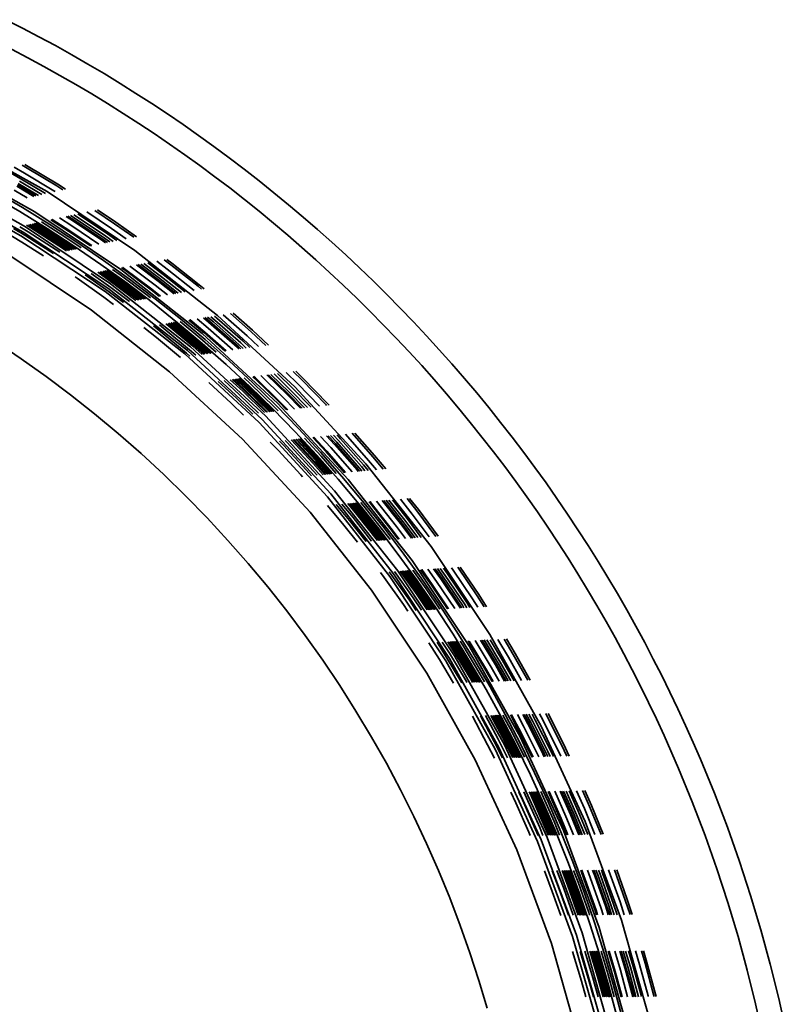
# Model space of a CAD drawing. Units: metres. Extents: x 17.25 to 18.49, y 5.53 to 6.77.
# Drawn here: x 18.15 to 18.48, y 6.29 to 6.7 of the extents above; entities that cross this region are included whole.
import ezdxf

# ---------------------------------------------------------------- set-up
doc = ezdxf.new("R2010")
doc.units = ezdxf.units.M
doc.linetypes.add('AUSGEZOGEN', pattern=[0])
doc.layers.add('Fertigelement', color=7, linetype='AUSGEZOGEN', lineweight=35)

msp = doc.modelspace()

# ---------------------------------------------------------------- linework, layer by layer
at = {"layer": 'Fertigelement', "transparency": 33554687}
for p, q in [((18.14873, 6.70117), (18.15571, 6.69761)), ((18.15571, 6.69761), (18.16265, 6.69397)), ((18.16265, 6.69397), (18.16956, 6.69023)), ((18.15795, 6.68514), (18.15111, 6.68873)), ((18.16956, 6.69023), (18.17644, 6.68639)), ((18.16475, 6.68146), (18.15795, 6.68514)), ((18.17644, 6.68639), (18.18328, 6.68246)), ((18.17151, 6.67769), (18.16475, 6.68146)), ((18.18328, 6.68246), (18.19007, 6.67844)), ((18.17824, 6.67382), (18.17151, 6.67769)), ((18.19007, 6.67844), (18.19683, 6.67432)), ((18.18493, 6.66987), (18.17824, 6.67382)), ((18.19683, 6.67432), (18.20355, 6.67012)), ((18.19158, 6.66582), (18.18493, 6.66987)), ((18.20355, 6.67012), (18.21021, 6.66582)), ((18.19818, 6.66168), (18.19158, 6.66582)), ((18.21021, 6.66582), (18.21684, 6.66143)), ((18.20474, 6.65745), (18.19818, 6.66168)), ((18.21684, 6.66143), (18.22341, 6.65695)), ((18.21126, 6.65313), (18.20474, 6.65745)), ((18.22341, 6.65695), (18.22993, 6.65238)), ((18.16607, 6.62868), (18.12738, 6.65037)), ((18.21773, 6.64872), (18.21126, 6.65313)), ((18.22993, 6.65238), (18.2364, 6.64772)), ((18.22414, 6.64422), (18.21773, 6.64872)), ((18.2364, 6.64772), (18.24282, 6.64297)), ((18.12293, 6.64143), (18.16094, 6.62012)), ((18.23051, 6.63964), (18.22414, 6.64422)), ((18.24282, 6.64297), (18.24918, 6.63814)), ((18.15506, 6.63408), (18.14823, 6.63795)), ((18.15649, 6.63652), (18.15222, 6.63894)), ((18.15768, 6.63857), (18.15556, 6.63977)), ((18.15811, 6.6393), (18.15675, 6.64007)), ((18.17013, 6.6311), (18.15768, 6.63857)), ((18.17057, 6.63182), (18.15811, 6.6393)), ((18.23682, 6.63497), (18.23051, 6.63964)), ((18.24918, 6.63814), (18.25549, 6.63322)), ((18.11947, 6.63485), (18.15696, 6.61383)), ((18.1638, 6.62744), (18.15446, 6.63305)), ((18.16547, 6.62783), (18.15506, 6.63408)), ((18.16888, 6.62908), (18.15649, 6.63652)), ((18.24308, 6.63022), (18.23682, 6.63497)), ((18.25549, 6.63322), (18.26173, 6.62822)), ((18.11764, 6.63087), (18.15497, 6.61011)), ((18.11846, 6.63248), (18.15592, 6.61165)), ((18.15764, 6.626), (18.15224, 6.62924)), ((18.16052, 6.62667), (18.15328, 6.63102)), ((18.16129, 6.62685), (18.15356, 6.6315)), ((18.1624, 6.62711), (18.15395, 6.63218)), ((18.16942, 6.62874), (18.16888, 6.62908)), ((18.1727, 6.62946), (18.17013, 6.6311)), ((18.17387, 6.62972), (18.17057, 6.63182)), ((18.24928, 6.62538), (18.24308, 6.63022)), ((18.14287, 6.6271), (18.15457, 6.62028)), ((18.14394, 6.62878), (18.15568, 6.62193)), ((18.20311, 6.60393), (18.16607, 6.62868)), ((18.25543, 6.62045), (18.24928, 6.62538)), ((18.26173, 6.62822), (18.26791, 6.62313)), ((18.15568, 6.62193), (18.16725, 6.6148)), ((18.19453, 6.61515), (18.18614, 6.62078)), ((18.19501, 6.61584), (18.1873, 6.62102)), ((18.26791, 6.62313), (18.27403, 6.61796)), ((18.15457, 6.62028), (18.16613, 6.61315)), ((18.16094, 6.62012), (18.19718, 6.5959)), ((18.17506, 6.61205), (18.16761, 6.61678)), ((18.17522, 6.61229), (18.16802, 6.61687)), ((18.17528, 6.61238), (18.16815, 6.6169)), ((18.1765, 6.61425), (18.17125, 6.61759)), ((18.17763, 6.61597), (18.1741, 6.61821)), ((18.17793, 6.61643), (18.17487, 6.61838)), ((18.17836, 6.6171), (18.17596, 6.61862)), ((18.17891, 6.61794), (18.17735, 6.61893)), ((18.18987, 6.60841), (18.17793, 6.61643)), ((18.19032, 6.60906), (18.17836, 6.6171)), ((18.19089, 6.60989), (18.17891, 6.61794)), ((18.17957, 6.61894), (18.17901, 6.61929)), ((18.19157, 6.61087), (18.17957, 6.61894)), ((18.19318, 6.6132), (18.18289, 6.62011)), ((18.26151, 6.61545), (18.25543, 6.62045)), ((18.27403, 6.61796), (18.28009, 6.61271)), ((18.15549, 6.60741), (18.14754, 6.61219)), ((18.15711, 6.61004), (18.15185, 6.6132)), ((18.15812, 6.61167), (18.15453, 6.61382)), ((18.15696, 6.61383), (18.19286, 6.58985)), ((18.15919, 6.61341), (18.15739, 6.61449)), ((18.15952, 6.61393), (18.15825, 6.61469)), ((18.15973, 6.61427), (18.15881, 6.61482)), ((18.17103, 6.60588), (18.15919, 6.61341)), ((18.17137, 6.6064), (18.15952, 6.61393)), ((18.16004, 6.61478), (18.15965, 6.61502)), ((18.17159, 6.60673), (18.15973, 6.61427)), ((18.17192, 6.60724), (18.16004, 6.61478)), ((18.17204, 6.60742), (18.16016, 6.61497)), ((18.16016, 6.61497), (18.16016, 6.61497)), ((18.17232, 6.60785), (18.16067, 6.61525)), ((18.17237, 6.60793), (18.1608, 6.61528)), ((18.17257, 6.60823), (18.1613, 6.61539)), ((18.17257, 6.60824), (18.16132, 6.6154)), ((18.17265, 6.60836), (18.16151, 6.61544)), ((18.1727, 6.60844), (18.16165, 6.61547)), ((18.17352, 6.60969), (18.16371, 6.61592)), ((18.16613, 6.61315), (18.17754, 6.60573)), ((18.16725, 6.6148), (18.17865, 6.60738)), ((18.18474, 6.6059), (18.17522, 6.61229)), ((18.18487, 6.60593), (18.17528, 6.61238)), ((18.18794, 6.60656), (18.1765, 6.61425)), ((18.18955, 6.60795), (18.17763, 6.61597)), ((18.19938, 6.60879), (18.19318, 6.6132)), ((18.2026, 6.60942), (18.19453, 6.61515)), ((18.20374, 6.60964), (18.19501, 6.61584)), ((18.26753, 6.61036), (18.26151, 6.61545)), ((18.28009, 6.61271), (18.28608, 6.60738)), ((18.15497, 6.61011), (18.19055, 6.58655)), ((18.15592, 6.61165), (18.19162, 6.58801)), ((18.16881, 6.6026), (18.15711, 6.61004)), ((18.16991, 6.60417), (18.15812, 6.61167)), ((18.1781, 6.60453), (18.17257, 6.60824)), ((18.17808, 6.60452), (18.17257, 6.60823)), ((18.17829, 6.60456), (18.17265, 6.60836)), ((18.17843, 6.60459), (18.1727, 6.60844)), ((18.18047, 6.60502), (18.17352, 6.60969)), ((18.18434, 6.60582), (18.17506, 6.61205)), ((18.19149, 6.60726), (18.18987, 6.60841)), ((18.19256, 6.60747), (18.19032, 6.60906)), ((18.19392, 6.60773), (18.19089, 6.60989)), ((18.19554, 6.60805), (18.19157, 6.61087)), ((18.27349, 6.6052), (18.26753, 6.61036)), ((18.16454, 6.60166), (18.15549, 6.60741)), ((18.17144, 6.60315), (18.16991, 6.60417)), ((18.17424, 6.60373), (18.17103, 6.60588)), ((18.17508, 6.6039), (18.17137, 6.6064)), ((18.17563, 6.60401), (18.17159, 6.60673)), ((18.17645, 6.60418), (18.17192, 6.60724)), ((18.17676, 6.60425), (18.17204, 6.60742)), ((18.17746, 6.60439), (18.17232, 6.60785)), ((18.17759, 6.60442), (18.17237, 6.60793)), ((18.17754, 6.60573), (18.18876, 6.59803)), ((18.17865, 6.60738), (18.18986, 6.5997)), ((18.19073, 6.60711), (18.18955, 6.60795)), ((18.23793, 6.5765), (18.20311, 6.60393)), ((18.27938, 6.59995), (18.27349, 6.6052)), ((18.28608, 6.60738), (18.292, 6.60197)), ((18.1848, 6.57871), (18.14989, 6.60204)), ((18.21819, 6.59788), (18.21547, 6.59992)), ((18.2187, 6.59855), (18.2166, 6.60012)), ((18.28521, 6.59463), (18.27938, 6.59995)), ((18.292, 6.60197), (18.29786, 6.59649)), ((18.18876, 6.59803), (18.19977, 6.59008)), ((18.18986, 6.5997), (18.20087, 6.59173)), ((18.19688, 6.59355), (18.1936, 6.59587)), ((18.19718, 6.5959), (18.23142, 6.56894)), ((18.19854, 6.59583), (18.19743, 6.59662)), ((18.19871, 6.59606), (18.19782, 6.59669)), ((18.19877, 6.59614), (18.19796, 6.59672)), ((18.20999, 6.58724), (18.19854, 6.59583)), ((18.21017, 6.58747), (18.19871, 6.59606)), ((18.21023, 6.58755), (18.19877, 6.59614)), ((18.2116, 6.58932), (18.20097, 6.59729)), ((18.21285, 6.59095), (18.20373, 6.59779)), ((18.21319, 6.59139), (18.20448, 6.59792)), ((18.21367, 6.59202), (18.20554, 6.59811)), ((18.21429, 6.59281), (18.20689, 6.59836)), ((18.21501, 6.59376), (18.20849, 6.59865)), ((18.21674, 6.596), (18.21229, 6.59934)), ((18.22806, 6.58705), (18.21674, 6.596)), ((18.22971, 6.58877), (18.21819, 6.59788)), ((18.23024, 6.58943), (18.2187, 6.59855)), ((18.29786, 6.59649), (18.30364, 6.59092)), ((18.1787, 6.59224), (18.17787, 6.5928)), ((18.19004, 6.58418), (18.1787, 6.59224)), ((18.19186, 6.58667), (18.18206, 6.59363)), ((18.19299, 6.58822), (18.18466, 6.59414)), ((18.1942, 6.58987), (18.18743, 6.59468)), ((18.19456, 6.59037), (18.18827, 6.59484)), ((18.1948, 6.59069), (18.18881, 6.59494)), ((18.19515, 6.59118), (18.18963, 6.5951)), ((18.19528, 6.59136), (18.18993, 6.59516)), ((18.19558, 6.59177), (18.19063, 6.5953)), ((18.19564, 6.59185), (18.19075, 6.59532)), ((18.19585, 6.59214), (18.19124, 6.59541)), ((18.19586, 6.59215), (18.19126, 6.59542)), ((18.19594, 6.59226), (18.19144, 6.59545)), ((18.196, 6.59234), (18.19158, 6.59548)), ((18.20672, 6.58343), (18.19558, 6.59177)), ((18.20684, 6.58345), (18.19564, 6.59185)), ((18.20721, 6.58362), (18.19585, 6.59214)), ((18.20722, 6.58364), (18.19586, 6.59215)), ((18.2073, 6.58374), (18.19594, 6.59226)), ((18.20736, 6.58382), (18.196, 6.59234)), ((18.20827, 6.585), (18.19688, 6.59355)), ((18.20087, 6.59173), (18.2117, 6.58351)), ((18.22139, 6.58592), (18.21367, 6.59202)), ((18.22272, 6.58614), (18.21429, 6.59281)), ((18.22431, 6.58641), (18.21501, 6.59376)), ((18.29097, 6.58923), (18.28521, 6.59463)), ((18.19162, 6.58801), (18.22531, 6.56165)), ((18.19286, 6.58985), (18.22661, 6.56326)), ((18.20082, 6.58235), (18.19299, 6.58822)), ((18.20356, 6.58285), (18.1942, 6.58987)), ((18.20439, 6.583), (18.19456, 6.59037)), ((18.20493, 6.5831), (18.1948, 6.59069)), ((18.20573, 6.58325), (18.19515, 6.59118)), ((18.20603, 6.5833), (18.19528, 6.59136)), ((18.19977, 6.59008), (18.21055, 6.58188)), ((18.21377, 6.58463), (18.21017, 6.58747)), ((18.2139, 6.58465), (18.21023, 6.58755)), ((18.21687, 6.58515), (18.2116, 6.58932)), ((18.2196, 6.58561), (18.21285, 6.59095)), ((18.22034, 6.58574), (18.21319, 6.59139)), ((18.23118, 6.58754), (18.22971, 6.58877)), ((18.23229, 6.58772), (18.23024, 6.58943)), ((18.29666, 6.58376), (18.29097, 6.58923)), ((18.30364, 6.59092), (18.30935, 6.58529)), ((18.19411, 6.58114), (18.19004, 6.58418)), ((18.19055, 6.58655), (18.22414, 6.56028)), ((18.19825, 6.58189), (18.19186, 6.58667)), ((18.20732, 6.58353), (18.20721, 6.58362)), ((18.20734, 6.58354), (18.20722, 6.58364)), ((18.20753, 6.58357), (18.2073, 6.58374)), ((18.20766, 6.58359), (18.20736, 6.58382)), ((18.20964, 6.58393), (18.20827, 6.585)), ((18.21338, 6.58456), (18.20999, 6.58724)), ((18.2117, 6.58351), (18.22231, 6.57502)), ((18.30228, 6.57821), (18.29666, 6.58376)), ((18.30935, 6.58529), (18.31499, 6.57957)), ((18.21055, 6.58188), (18.22112, 6.57343)), ((18.31499, 6.57957), (18.32055, 6.57379)), ((18.2177, 6.55278), (18.1848, 6.57871)), ((18.22231, 6.57502), (18.2327, 6.56629)), ((18.23398, 6.57115), (18.22929, 6.57506)), ((18.23532, 6.57271), (18.23199, 6.57549)), ((18.23568, 6.57313), (18.23271, 6.5756)), ((18.23619, 6.57374), (18.23375, 6.57577)), ((18.23684, 6.5745), (18.23507, 6.57597)), ((18.23762, 6.57541), (18.23664, 6.57622)), ((18.24858, 6.56578), (18.23762, 6.57541)), ((18.27048, 6.54642), (18.23793, 6.5765)), ((18.25047, 6.56788), (18.24034, 6.57679)), ((18.25206, 6.56964), (18.24342, 6.57724)), ((18.25262, 6.57027), (18.24451, 6.5774)), ((18.30783, 6.57259), (18.30228, 6.57821)), ((18.21216, 6.56716), (18.2068, 6.57139)), ((18.2141, 6.56955), (18.21089, 6.57209)), ((18.21531, 6.57104), (18.21344, 6.57252)), ((18.22615, 6.562), (18.21531, 6.57104)), ((18.2166, 6.57263), (18.21615, 6.57298)), ((18.22748, 6.56356), (18.2166, 6.57263)), ((18.22788, 6.56402), (18.21699, 6.5731)), ((18.21699, 6.5731), (18.21699, 6.5731)), ((18.22814, 6.56433), (18.2175, 6.5732)), ((18.22853, 6.56478), (18.21828, 6.57332)), ((18.22867, 6.56495), (18.21857, 6.57337)), ((18.22901, 6.56534), (18.21925, 6.57348)), ((18.22907, 6.56541), (18.21937, 6.5735)), ((18.2293, 6.56569), (18.21984, 6.57357)), ((18.22931, 6.5657), (18.21986, 6.57357)), ((18.2294, 6.5658), (18.22004, 6.5736)), ((18.22947, 6.56588), (18.22018, 6.57362)), ((18.22112, 6.57343), (18.23147, 6.56473)), ((18.23044, 6.56701), (18.22213, 6.57393)), ((18.23227, 6.56915), (18.22584, 6.57452)), ((18.23246, 6.56938), (18.22622, 6.57458)), ((18.23252, 6.56945), (18.22635, 6.5746)), ((18.24442, 6.56198), (18.23398, 6.57115)), ((18.2462, 6.56315), (18.23532, 6.57271)), ((18.24658, 6.56356), (18.23568, 6.57313)), ((18.24711, 6.56415), (18.23619, 6.57374)), ((18.24778, 6.5649), (18.23684, 6.5745)), ((18.3133, 6.5669), (18.30783, 6.57259)), ((18.32055, 6.57379), (18.32604, 6.56794)), ((18.22227, 6.55872), (18.21216, 6.56716)), ((18.2249, 6.56055), (18.2141, 6.56955)), ((18.23734, 6.56095), (18.23044, 6.56701)), ((18.23142, 6.56894), (18.26343, 6.53936)), ((18.241, 6.56148), (18.23227, 6.56915)), ((18.24138, 6.56154), (18.23246, 6.56938)), ((18.24151, 6.56156), (18.23252, 6.56945)), ((18.25525, 6.56346), (18.25047, 6.56788)), ((18.2583, 6.56388), (18.25206, 6.56964)), ((18.25938, 6.56402), (18.25262, 6.57027)), ((18.3187, 6.56115), (18.3133, 6.5669)), ((18.32604, 6.56794), (18.33145, 6.56201)), ((18.15519, 6.55822), (18.14455, 6.56538)), ((18.22661, 6.56326), (18.25817, 6.5341)), ((18.23144, 6.56008), (18.22748, 6.56356)), ((18.23224, 6.5602), (18.22788, 6.56402)), ((18.23275, 6.56027), (18.22814, 6.56433)), ((18.23353, 6.56039), (18.22853, 6.56478)), ((18.23382, 6.56043), (18.22867, 6.56495)), ((18.23449, 6.56053), (18.22901, 6.56534)), ((18.23461, 6.56055), (18.22907, 6.56541)), ((18.23508, 6.56061), (18.2293, 6.56569)), ((18.2351, 6.56062), (18.22931, 6.5657)), ((18.23527, 6.56064), (18.2294, 6.5658)), ((18.23541, 6.56066), (18.22947, 6.56588)), ((18.23147, 6.56473), (18.24159, 6.55578)), ((18.2327, 6.56629), (18.24286, 6.55731)), ((18.24707, 6.56235), (18.2462, 6.56315)), ((18.24778, 6.56245), (18.24658, 6.56356)), ((18.24879, 6.56259), (18.24711, 6.56415)), ((18.25008, 6.56276), (18.24778, 6.5649)), ((18.25162, 6.56297), (18.24858, 6.56578)), ((18.22414, 6.56028), (18.25548, 6.53141)), ((18.22629, 6.55933), (18.2249, 6.56055)), ((18.22531, 6.56165), (18.25676, 6.53269)), ((18.22878, 6.55969), (18.22615, 6.562)), ((18.32402, 6.55532), (18.3187, 6.56115)), ((18.33145, 6.56201), (18.33678, 6.55602)), ((18.16567, 6.55078), (18.15519, 6.55822)), ((18.24159, 6.55578), (18.2515, 6.54657)), ((18.24286, 6.55731), (18.25282, 6.54807)), ((18.32926, 6.54942), (18.32402, 6.55532)), ((18.33678, 6.55602), (18.34203, 6.54997)), ((18.17598, 6.54306), (18.16567, 6.55078)), ((18.24843, 6.52436), (18.2177, 6.55278)), ((18.25168, 6.54786), (18.24917, 6.55018)), ((18.25362, 6.5499), (18.25279, 6.55067)), ((18.25383, 6.55011), (18.25317, 6.55072)), ((18.25389, 6.55018), (18.2533, 6.55074)), ((18.26413, 6.54007), (18.25383, 6.55011)), ((18.2642, 6.54014), (18.25389, 6.55018)), ((18.26579, 6.54172), (18.25615, 6.55111)), ((18.26724, 6.54317), (18.25876, 6.55144)), ((18.26763, 6.54357), (18.25947, 6.55152)), ((18.26819, 6.54413), (18.26047, 6.55165)), ((18.2689, 6.54484), (18.26175, 6.55181)), ((18.26975, 6.54568), (18.26326, 6.552)), ((18.27175, 6.54768), (18.26686, 6.55245)), ((18.27342, 6.54936), (18.26987, 6.55283)), ((18.27402, 6.54995), (18.27094, 6.55296)), ((18.28432, 6.53939), (18.27402, 6.54995)), ((18.34203, 6.54997), (18.3472, 6.54385)), ((18.2437, 6.53945), (18.23429, 6.54816)), ((18.24582, 6.54169), (18.23825, 6.5487)), ((18.24714, 6.54308), (18.24071, 6.54903)), ((18.24855, 6.54456), (18.24333, 6.54939)), ((18.24898, 6.54501), (18.24413, 6.54949)), ((18.24925, 6.5453), (18.24464, 6.54956)), ((18.24966, 6.54573), (18.24541, 6.54967)), ((18.24982, 6.54589), (18.24569, 6.54971)), ((18.25017, 6.54627), (18.24636, 6.5498)), ((18.25023, 6.54633), (18.24647, 6.54981)), ((18.25048, 6.54659), (18.24693, 6.54987)), ((18.25049, 6.5466), (18.24695, 6.54988)), ((18.25059, 6.5467), (18.24713, 6.5499)), ((18.25066, 6.54678), (18.24726, 6.54992)), ((18.26002, 6.53595), (18.24982, 6.54589)), ((18.26038, 6.53632), (18.25017, 6.54627)), ((18.26045, 6.53638), (18.25023, 6.54633)), ((18.2607, 6.53663), (18.25048, 6.54659)), ((18.26071, 6.53665), (18.25049, 6.5466)), ((18.26081, 6.53674), (18.25059, 6.5467)), ((18.26088, 6.53681), (18.25066, 6.54678)), ((18.2515, 6.54657), (18.26119, 6.53712)), ((18.26193, 6.53787), (18.25168, 6.54786)), ((18.25282, 6.54807), (18.2626, 6.53853)), ((18.26393, 6.53986), (18.25362, 6.5499)), ((18.30053, 6.51391), (18.27048, 6.54642)), ((18.28094, 6.53825), (18.27175, 6.54768)), ((18.28371, 6.53881), (18.27342, 6.54936)), ((18.33443, 6.54347), (18.32926, 6.54942)), ((18.18609, 6.53506), (18.17598, 6.54306)), ((18.25276, 6.53493), (18.24582, 6.54169)), ((18.25519, 6.53524), (18.24714, 6.54308)), ((18.25778, 6.53556), (18.24855, 6.54456)), ((18.25857, 6.53566), (18.24898, 6.54501)), ((18.25907, 6.53572), (18.24925, 6.5453)), ((18.25984, 6.53582), (18.24966, 6.54573)), ((18.27036, 6.53703), (18.26579, 6.54172)), ((18.27294, 6.53733), (18.26724, 6.54317)), ((18.27363, 6.53741), (18.26763, 6.54357)), ((18.27463, 6.53752), (18.26819, 6.54413)), ((18.27589, 6.53767), (18.2689, 6.54484)), ((18.27739, 6.53784), (18.26975, 6.54568)), ((18.33952, 6.53744), (18.33443, 6.54347)), ((18.3472, 6.54385), (18.35228, 6.53766)), ((18.24884, 6.53444), (18.2437, 6.53945)), ((18.26352, 6.53624), (18.26193, 6.53787)), ((18.2626, 6.53853), (18.27213, 6.52876)), ((18.26343, 6.53936), (18.293, 6.50735)), ((18.26706, 6.53665), (18.26393, 6.53986)), ((18.26742, 6.53669), (18.26413, 6.54007)), ((18.26755, 6.53671), (18.2642, 6.54014)), ((18.28391, 6.53859), (18.28371, 6.53881)), ((18.28495, 6.5387), (18.28432, 6.53939)), ((18.35228, 6.53766), (18.35729, 6.53142)), ((18.19602, 6.52679), (18.18609, 6.53506)), ((18.25817, 6.5341), (18.28729, 6.5026)), ((18.26011, 6.53585), (18.26002, 6.53595)), ((18.26076, 6.53593), (18.26038, 6.53632)), ((18.26088, 6.53594), (18.26045, 6.53638)), ((18.26133, 6.53599), (18.2607, 6.53663)), ((18.26135, 6.53599), (18.26071, 6.53665)), ((18.26152, 6.53601), (18.26081, 6.53674)), ((18.26165, 6.53603), (18.26088, 6.53681)), ((18.26119, 6.53712), (18.27064, 6.52743)), ((18.34452, 6.53136), (18.33952, 6.53744)), ((18.25548, 6.53141), (18.28435, 6.50007)), ((18.25676, 6.53269), (18.28572, 6.50125)), ((18.34944, 6.52522), (18.34452, 6.53136)), ((18.35729, 6.53142), (18.36221, 6.52512)), ((18.20573, 6.51825), (18.19602, 6.52679)), ((18.27064, 6.52743), (18.27984, 6.51752)), ((18.27213, 6.52876), (18.28138, 6.5188)), ((18.28374, 6.519), (18.27811, 6.52508)), ((18.28395, 6.5192), (18.27847, 6.52512)), ((18.28402, 6.51926), (18.27859, 6.52513)), ((18.28569, 6.52076), (18.28137, 6.52543)), ((18.28721, 6.52214), (18.28392, 6.5257)), ((18.28763, 6.52251), (18.28461, 6.52577)), ((18.28821, 6.52304), (18.28559, 6.52587)), ((18.28896, 6.52371), (18.28684, 6.52601)), ((18.28985, 6.52451), (18.28832, 6.52616)), ((18.30162, 6.51539), (18.29195, 6.52641)), ((18.29195, 6.52641), (18.29195, 6.52641)), ((18.30342, 6.51694), (18.29475, 6.52682)), ((18.30406, 6.51748), (18.29578, 6.52692)), ((18.35428, 6.51902), (18.34944, 6.52522)), ((18.36221, 6.52512), (18.36704, 6.51876)), ((18.27694, 6.49351), (18.24843, 6.52436)), ((18.26352, 6.51963), (18.26013, 6.52311)), ((18.26575, 6.52176), (18.264, 6.52355)), ((18.27532, 6.51142), (18.26575, 6.52176)), ((18.26714, 6.52308), (18.26641, 6.52383)), ((18.27674, 6.5127), (18.26714, 6.52308)), ((18.27826, 6.51407), (18.26897, 6.52412)), ((18.27872, 6.51448), (18.26973, 6.5242)), ((18.27902, 6.51475), (18.27023, 6.52425)), ((18.27946, 6.51515), (18.27097, 6.52433)), ((18.27963, 6.5153), (18.27125, 6.52436)), ((18.28001, 6.51564), (18.27189, 6.52443)), ((18.28008, 6.5157), (18.272, 6.52444)), ((18.28035, 6.51595), (18.27245, 6.52448)), ((18.28036, 6.51596), (18.27246, 6.52449)), ((18.28046, 6.51605), (18.27263, 6.5245)), ((18.28053, 6.51612), (18.27276, 6.52452)), ((18.28164, 6.51711), (18.27461, 6.52471)), ((18.29678, 6.51125), (18.28721, 6.52214)), ((18.2972, 6.51161), (18.28763, 6.52251)), ((18.2978, 6.51212), (18.28821, 6.52304)), ((18.29857, 6.51278), (18.28896, 6.52371)), ((18.29947, 6.51355), (18.28985, 6.52451)), ((18.21523, 6.50947), (18.20573, 6.51825)), ((18.27303, 6.50935), (18.26352, 6.51963)), ((18.27984, 6.51752), (18.28879, 6.5074)), ((18.28138, 6.5188), (18.29035, 6.50864)), ((18.28801, 6.50987), (18.28164, 6.51711)), ((18.29147, 6.5102), (18.28374, 6.519)), ((18.29182, 6.51023), (18.28395, 6.5192)), ((18.29194, 6.51025), (18.28402, 6.51926)), ((18.29469, 6.51051), (18.28569, 6.52076)), ((18.30781, 6.51167), (18.30342, 6.51694)), ((18.30883, 6.51176), (18.30406, 6.51748)), ((18.35904, 6.51276), (18.35428, 6.51902)), ((18.36704, 6.51876), (18.37178, 6.51234)), ((18.27992, 6.50909), (18.27674, 6.5127)), ((18.28243, 6.50933), (18.27826, 6.51407)), ((18.28318, 6.5094), (18.27872, 6.51448)), ((18.28367, 6.50945), (18.27902, 6.51475)), ((18.28441, 6.50952), (18.27946, 6.51515)), ((18.28468, 6.50955), (18.27963, 6.5153)), ((18.28531, 6.50961), (18.28001, 6.51564)), ((18.28542, 6.50962), (18.28008, 6.5157)), ((18.28587, 6.50966), (18.28035, 6.51595)), ((18.28589, 6.50966), (18.28036, 6.51596)), ((18.28605, 6.50968), (18.28046, 6.51605)), ((18.28618, 6.50969), (18.28053, 6.51612)), ((18.30005, 6.51099), (18.29857, 6.51278)), ((18.3015, 6.51112), (18.29947, 6.51355)), ((18.32798, 6.47907), (18.30053, 6.51391)), ((18.30493, 6.51142), (18.30162, 6.51539)), ((18.36371, 6.50644), (18.35904, 6.51276)), ((18.2245, 6.50043), (18.21523, 6.50947)), ((18.27378, 6.50849), (18.27303, 6.50935)), ((18.27757, 6.50886), (18.27532, 6.51142)), ((18.29035, 6.50864), (18.29908, 6.49825)), ((18.2972, 6.51074), (18.29678, 6.51125)), ((18.29787, 6.5108), (18.2972, 6.51161)), ((18.29883, 6.51089), (18.2978, 6.51212)), ((18.37178, 6.51234), (18.37644, 6.50587)), ((18.28879, 6.5074), (18.29749, 6.49705)), ((18.293, 6.50735), (18.31997, 6.47312)), ((18.36829, 6.50008), (18.36371, 6.50644)), ((18.37644, 6.50587), (18.38101, 6.49934)), ((18.23353, 6.49116), (18.2245, 6.50043)), ((18.28572, 6.50125), (18.31207, 6.46755)), ((18.28729, 6.5026), (18.31389, 6.46883)), ((18.29122, 6.48809), (18.28428, 6.49642)), ((18.28435, 6.50007), (18.31061, 6.46649)), ((18.29362, 6.49003), (18.28802, 6.49675)), ((18.29511, 6.49124), (18.29035, 6.49695)), ((18.29669, 6.49253), (18.29283, 6.49717)), ((18.29717, 6.49292), (18.29357, 6.49724)), ((18.29748, 6.49317), (18.29406, 6.49728)), ((18.29795, 6.49355), (18.29479, 6.49734)), ((18.29812, 6.49369), (18.29505, 6.49737)), ((18.29852, 6.49401), (18.29568, 6.49742)), ((18.29859, 6.49407), (18.29579, 6.49743)), ((18.29887, 6.4943), (18.29623, 6.49747)), ((18.29888, 6.49431), (18.29625, 6.49747)), ((18.29899, 6.49439), (18.29641, 6.49748)), ((18.29907, 6.49446), (18.29654, 6.4975)), ((18.29749, 6.49705), (18.30595, 6.48649)), ((18.30022, 6.4954), (18.29834, 6.49765)), ((18.29908, 6.49825), (18.30757, 6.48763)), ((18.30241, 6.49717), (18.30176, 6.49795)), ((18.30264, 6.49736), (18.30212, 6.49799)), ((18.30272, 6.49742), (18.30224, 6.498)), ((18.31131, 6.48593), (18.30241, 6.49717)), ((18.31154, 6.48611), (18.30264, 6.49736)), ((18.31161, 6.48617), (18.30272, 6.49742)), ((18.31339, 6.48753), (18.30493, 6.49822)), ((18.31502, 6.48879), (18.3074, 6.49842)), ((18.31546, 6.48912), (18.30807, 6.49847)), ((18.31608, 6.48961), (18.30901, 6.49855)), ((18.31688, 6.49022), (18.31022, 6.49864)), ((18.31783, 6.49095), (18.31165, 6.49876)), ((18.32007, 6.49267), (18.31505, 6.49903)), ((18.32195, 6.49412), (18.31789, 6.49925)), ((18.32261, 6.49463), (18.3189, 6.49933)), ((18.37278, 6.49366), (18.36829, 6.50008)), ((18.38101, 6.49934), (18.38549, 6.49277)), ((18.30285, 6.46065), (18.27694, 6.49351)), ((18.30535, 6.48158), (18.29669, 6.49253)), ((18.30596, 6.48181), (18.29717, 6.49292)), ((18.30627, 6.48205), (18.29748, 6.49317)), ((18.30675, 6.48242), (18.29795, 6.49355)), ((18.30692, 6.48255), (18.29812, 6.49369)), ((18.30733, 6.48287), (18.29852, 6.49401)), ((18.3074, 6.48292), (18.29859, 6.49407)), ((18.30769, 6.48314), (18.29887, 6.4943)), ((18.3077, 6.48315), (18.29888, 6.49431)), ((18.30781, 6.48324), (18.29899, 6.49439)), ((18.30789, 6.4833), (18.29907, 6.49446)), ((18.30907, 6.48421), (18.30022, 6.4954)), ((18.32721, 6.48315), (18.32007, 6.49267)), ((18.33002, 6.48335), (18.32195, 6.49412)), ((18.33102, 6.48342), (18.32261, 6.49463)), ((18.37719, 6.48719), (18.37278, 6.49366)), ((18.38549, 6.49277), (18.38988, 6.48615)), ((18.24232, 6.48167), (18.23353, 6.49116)), ((18.2969, 6.48091), (18.29122, 6.48809)), ((18.3006, 6.4812), (18.29362, 6.49003)), ((18.3029, 6.48138), (18.29511, 6.49124)), ((18.31965, 6.48261), (18.31502, 6.48879)), ((18.32031, 6.48265), (18.31546, 6.48912)), ((18.32124, 6.48272), (18.31608, 6.48961)), ((18.32244, 6.48281), (18.31688, 6.49022)), ((18.32385, 6.48291), (18.31783, 6.49095)), ((18.30595, 6.48649), (18.31415, 6.4757)), ((18.30757, 6.48763), (18.3158, 6.47681)), ((18.31075, 6.48197), (18.30907, 6.48421)), ((18.31409, 6.48221), (18.31131, 6.48593)), ((18.31444, 6.48223), (18.31154, 6.48611)), ((18.31456, 6.48224), (18.31161, 6.48617)), ((18.31721, 6.48243), (18.31339, 6.48753)), ((18.38151, 6.48068), (18.37719, 6.48719)), ((18.38988, 6.48615), (18.39418, 6.47948)), ((18.25085, 6.47195), (18.24232, 6.48167)), ((18.30609, 6.48163), (18.30596, 6.48181)), ((18.30656, 6.48167), (18.30627, 6.48205)), ((18.30727, 6.48172), (18.30675, 6.48242)), ((18.30753, 6.48174), (18.30692, 6.48255)), ((18.30815, 6.48178), (18.30733, 6.48287)), ((18.30825, 6.48179), (18.3074, 6.48292)), ((18.30868, 6.48182), (18.30769, 6.48314)), ((18.3087, 6.48182), (18.3077, 6.48315)), ((18.30886, 6.48183), (18.30781, 6.48324)), ((18.30898, 6.48184), (18.30789, 6.4833)), ((18.38574, 6.47412), (18.38151, 6.48068)), ((18.39418, 6.47948), (18.39839, 6.47277)), ((18.31415, 6.4757), (18.32209, 6.4647)), ((18.3158, 6.47681), (18.32376, 6.46579)), ((18.35273, 6.44203), (18.32798, 6.47907)), ((18.25912, 6.46203), (18.25085, 6.47195)), ((18.31997, 6.47312), (18.34418, 6.43688)), ((18.38988, 6.46751), (18.38574, 6.47412)), ((18.39839, 6.47277), (18.40251, 6.46601)), ((18.30825, 6.46598), (18.3066, 6.46818)), ((18.31074, 6.4678), (18.31026, 6.46844)), ((18.31884, 6.45639), (18.31074, 6.4678)), ((18.31207, 6.46755), (18.33572, 6.43185)), ((18.32042, 6.45748), (18.31252, 6.4686)), ((18.31389, 6.46883), (18.33788, 6.43293)), ((18.3221, 6.45864), (18.31492, 6.46875)), ((18.32261, 6.45899), (18.31564, 6.4688)), ((18.32294, 6.45921), (18.31611, 6.46883)), ((18.32343, 6.45956), (18.31681, 6.46888)), ((18.32361, 6.45968), (18.31707, 6.46889)), ((18.32404, 6.45997), (18.31768, 6.46893)), ((18.32411, 6.46003), (18.31778, 6.46894)), ((18.32441, 6.46023), (18.31821, 6.46897)), ((18.32442, 6.46024), (18.31822, 6.46897)), ((18.32453, 6.46032), (18.31838, 6.46898)), ((18.32462, 6.46038), (18.3185, 6.46899)), ((18.32584, 6.46122), (18.32025, 6.4691)), ((18.32816, 6.46283), (18.32356, 6.46931)), ((18.3284, 6.46299), (18.3239, 6.46933)), ((18.32848, 6.46305), (18.32402, 6.46934)), ((18.33033, 6.46432), (18.32664, 6.46951)), ((18.33202, 6.46549), (18.32905, 6.46966)), ((18.33247, 6.4658), (18.3297, 6.46971)), ((18.33312, 6.46625), (18.33063, 6.46977)), ((18.33395, 6.46683), (18.33181, 6.46984)), ((18.33493, 6.4675), (18.33321, 6.46993)), ((18.343, 6.4555), (18.33493, 6.4675)), ((18.33726, 6.46911), (18.33653, 6.47015)), ((18.34537, 6.45705), (18.33726, 6.46911)), ((18.34736, 6.45835), (18.33931, 6.47032)), ((18.34806, 6.45881), (18.34028, 6.47038)), ((18.39393, 6.46086), (18.38988, 6.46751)), ((18.31631, 6.45463), (18.30825, 6.46598)), ((18.31061, 6.46649), (18.33418, 6.43091)), ((18.32209, 6.4647), (18.32979, 6.45347)), ((18.32376, 6.46579), (18.33145, 6.45458)), ((18.33488, 6.45283), (18.32816, 6.46283)), ((18.33522, 6.45285), (18.3284, 6.46299)), ((18.33534, 6.45285), (18.32848, 6.46305)), ((18.33793, 6.453), (18.33033, 6.46432)), ((18.34004, 6.45356), (18.33202, 6.46549)), ((18.3405, 6.45386), (18.33247, 6.4658)), ((18.34116, 6.4543), (18.33312, 6.46625)), ((18.342, 6.45485), (18.33395, 6.46683)), ((18.40251, 6.46601), (18.40653, 6.45921)), ((18.26712, 6.45191), (18.25912, 6.46203)), ((18.32616, 6.42574), (18.30285, 6.46065)), ((18.32634, 6.45234), (18.3221, 6.45864)), ((18.32705, 6.45238), (18.32261, 6.45899)), ((18.32752, 6.45241), (18.32294, 6.45921)), ((18.32821, 6.45245), (18.32343, 6.45956)), ((18.32847, 6.45246), (18.32361, 6.45968)), ((18.32907, 6.45249), (18.32404, 6.45997)), ((18.32917, 6.4525), (18.32411, 6.46003)), ((18.32959, 6.45252), (18.32441, 6.46023)), ((18.32961, 6.45253), (18.32442, 6.46024)), ((18.32977, 6.45253), (18.32453, 6.46032)), ((18.32988, 6.45254), (18.32462, 6.46038)), ((18.33161, 6.45264), (18.32584, 6.46122)), ((18.35131, 6.4537), (18.34806, 6.45881)), ((18.39789, 6.45417), (18.39393, 6.46086)), ((18.40653, 6.45921), (18.41046, 6.45237)), ((18.31817, 6.45187), (18.31631, 6.45463)), ((18.32174, 6.45207), (18.31884, 6.45639)), ((18.32397, 6.4522), (18.32042, 6.45748)), ((18.33145, 6.45458), (18.33886, 6.44318)), ((18.34301, 6.45327), (18.342, 6.45485)), ((18.34438, 6.45334), (18.343, 6.4555)), ((18.34762, 6.45351), (18.34537, 6.45705)), ((18.35034, 6.45365), (18.34736, 6.45835)), ((18.27485, 6.4416), (18.26712, 6.45191)), ((18.32979, 6.45347), (18.33722, 6.44206)), ((18.34031, 6.45313), (18.34004, 6.45356)), ((18.34094, 6.45317), (18.3405, 6.45386)), ((18.34185, 6.45321), (18.34116, 6.4543)), ((18.40176, 6.44745), (18.39789, 6.45417)), ((18.41046, 6.45237), (18.41429, 6.4455)), ((18.40553, 6.44068), (18.40176, 6.44745)), ((18.33722, 6.44206), (18.34434, 6.43051)), ((18.33886, 6.44318), (18.346, 6.43161)), ((18.37441, 6.40336), (18.35273, 6.44203)), ((18.41429, 6.4455), (18.41803, 6.43859)), ((18.28229, 6.43113), (18.27485, 6.4416)), ((18.33148, 6.43143), (18.32698, 6.43851)), ((18.3341, 6.43305), (18.33051, 6.43869)), ((18.33573, 6.43405), (18.33271, 6.43881)), ((18.33747, 6.43513), (18.33506, 6.43893)), ((18.338, 6.43545), (18.33577, 6.43896)), ((18.33834, 6.43566), (18.33623, 6.43898)), ((18.33885, 6.43598), (18.33691, 6.43902)), ((18.33904, 6.43609), (18.33717, 6.43903)), ((18.33947, 6.43636), (18.33776, 6.43906)), ((18.33955, 6.43641), (18.33786, 6.43907)), ((18.33986, 6.4366), (18.33828, 6.43909)), ((18.33987, 6.43661), (18.33829, 6.43909)), ((18.33999, 6.43668), (18.33845, 6.4391)), ((18.34007, 6.43674), (18.33857, 6.4391)), ((18.34134, 6.43752), (18.34028, 6.43919)), ((18.34374, 6.439), (18.34351, 6.43936)), ((18.35104, 6.42685), (18.34374, 6.439)), ((18.35129, 6.427), (18.34399, 6.43915)), ((18.34399, 6.43915), (18.34399, 6.43915)), ((18.35137, 6.42705), (18.34407, 6.43921)), ((18.34407, 6.43921), (18.34407, 6.43921)), ((18.35331, 6.42817), (18.34651, 6.4395)), ((18.35508, 6.42921), (18.34884, 6.4396)), ((18.35556, 6.42949), (18.34947, 6.43963)), ((18.35625, 6.42989), (18.35037, 6.43967)), ((18.35711, 6.43039), (18.35151, 6.43972)), ((18.35815, 6.431), (18.35287, 6.43978)), ((18.36059, 6.43242), (18.35608, 6.43993)), ((18.36264, 6.43362), (18.35878, 6.44005)), ((18.36337, 6.43404), (18.35973, 6.44009)), ((18.40921, 6.43388), (18.40553, 6.44068)), ((18.41803, 6.43859), (18.42168, 6.43164)), ((18.34291, 6.42211), (18.33573, 6.43405)), ((18.34467, 6.42314), (18.33747, 6.43513)), ((18.3452, 6.42345), (18.338, 6.43545)), ((18.34555, 6.42365), (18.33834, 6.43566)), ((18.34607, 6.42395), (18.33885, 6.43598)), ((18.34626, 6.42406), (18.33904, 6.43609)), ((18.3467, 6.42432), (18.33947, 6.43636)), ((18.34678, 6.42437), (18.33955, 6.43641)), ((18.34709, 6.42455), (18.33986, 6.4366)), ((18.34711, 6.42456), (18.33987, 6.43661)), ((18.34723, 6.42463), (18.33999, 6.43668)), ((18.34731, 6.42468), (18.34007, 6.43674)), ((18.3486, 6.42543), (18.34134, 6.43752)), ((18.34418, 6.43688), (18.36549, 6.39886)), ((18.36974, 6.42278), (18.36337, 6.43404)), ((18.4128, 6.42705), (18.40921, 6.43388)), ((18.28944, 6.42048), (18.28229, 6.43113)), ((18.33745, 6.42148), (18.33148, 6.43143)), ((18.34095, 6.42164), (18.3341, 6.43305)), ((18.33418, 6.43091), (18.35494, 6.39358)), ((18.33572, 6.43185), (18.35654, 6.39439)), ((18.33788, 6.43293), (18.35888, 6.39545)), ((18.34434, 6.43051), (18.35117, 6.4188)), ((18.346, 6.43161), (18.35285, 6.41987)), ((18.36048, 6.42241), (18.35625, 6.42989)), ((18.36161, 6.42246), (18.35711, 6.43039)), ((18.36295, 6.42251), (18.35815, 6.431)), ((18.36613, 6.42264), (18.36059, 6.43242)), ((18.3688, 6.42274), (18.36264, 6.43362)), ((18.42168, 6.43164), (18.42523, 6.42467)), ((18.34663, 6.38918), (18.32616, 6.42574)), ((18.35053, 6.42202), (18.3486, 6.42543)), ((18.3537, 6.42215), (18.35104, 6.42685)), ((18.35403, 6.42216), (18.35129, 6.427)), ((18.35414, 6.42216), (18.35137, 6.42705)), ((18.35665, 6.42226), (18.35331, 6.42817)), ((18.35897, 6.42235), (18.35508, 6.42921)), ((18.35959, 6.42238), (18.35556, 6.42949)), ((18.41629, 6.42018), (18.4128, 6.42705)), ((18.34312, 6.42173), (18.34291, 6.42211)), ((18.34542, 6.42182), (18.34467, 6.42314)), ((18.34611, 6.42185), (18.3452, 6.42345)), ((18.34656, 6.42186), (18.34555, 6.42365)), ((18.34723, 6.42189), (18.34607, 6.42395)), ((18.34748, 6.4219), (18.34626, 6.42406)), ((18.34806, 6.42192), (18.3467, 6.42432)), ((18.34816, 6.42193), (18.34678, 6.42437)), ((18.34857, 6.42194), (18.34709, 6.42455)), ((18.34859, 6.42194), (18.34711, 6.42456)), ((18.34874, 6.42195), (18.34723, 6.42463)), ((18.34886, 6.42195), (18.34731, 6.42468)), ((18.42523, 6.42467), (18.42869, 6.41766)), ((18.2963, 6.40969), (18.28944, 6.42048)), ((18.35117, 6.4188), (18.3577, 6.40695)), ((18.35285, 6.41987), (18.35941, 6.40797)), ((18.41969, 6.41329), (18.41629, 6.42018)), ((18.42869, 6.41766), (18.43205, 6.41062)), ((18.423, 6.40637), (18.41969, 6.41329)), ((18.30287, 6.39876), (18.2963, 6.40969)), ((18.43205, 6.41062), (18.43531, 6.40356)), ((18.35182, 6.39552), (18.34538, 6.40758)), ((18.35456, 6.39693), (18.34882, 6.4077)), ((18.35626, 6.39781), (18.35095, 6.40777)), ((18.35807, 6.39875), (18.35322, 6.40785)), ((18.35862, 6.39904), (18.35391, 6.40788)), ((18.35898, 6.39922), (18.35435, 6.40789)), ((18.35951, 6.3995), (18.35502, 6.40791)), ((18.35971, 6.3996), (18.35527, 6.40792)), ((18.36016, 6.39983), (18.35584, 6.40794)), ((18.36024, 6.39988), (18.35594, 6.40795)), ((18.36057, 6.40004), (18.35634, 6.40796)), ((18.36058, 6.40005), (18.35636, 6.40796)), ((18.3607, 6.40011), (18.35651, 6.40797)), ((18.36079, 6.40016), (18.35663, 6.40797)), ((18.3577, 6.40695), (18.36393, 6.39496)), ((18.36211, 6.40084), (18.35828, 6.40803)), ((18.35941, 6.40797), (18.36567, 6.39592)), ((18.36462, 6.40214), (18.36142, 6.40813)), ((18.36488, 6.40227), (18.36175, 6.40815)), ((18.36497, 6.40232), (18.36186, 6.40815)), ((18.36695, 6.40334), (18.36435, 6.40823)), ((18.36878, 6.40429), (18.36663, 6.40831)), ((18.36927, 6.40454), (18.36725, 6.40833)), ((18.36998, 6.40491), (18.36813, 6.40836)), ((18.37087, 6.40537), (18.36925, 6.4084)), ((18.37633, 6.39224), (18.36998, 6.40491)), ((18.37193, 6.40592), (18.37058, 6.40845)), ((18.37723, 6.39268), (18.37087, 6.40537)), ((18.37831, 6.3932), (18.37193, 6.40592)), ((18.37444, 6.40722), (18.37373, 6.40856)), ((18.38085, 6.39443), (18.37444, 6.40722)), ((18.37655, 6.40831), (18.37637, 6.40865)), ((18.38298, 6.39547), (18.37655, 6.40831)), ((18.38374, 6.39584), (18.3773, 6.40868)), ((18.42621, 6.39942), (18.423, 6.40637)), ((18.36743, 6.39024), (18.36211, 6.40084)), ((18.37054, 6.39033), (18.36462, 6.40214)), ((18.37086, 6.39034), (18.36488, 6.40227)), ((18.37097, 6.39035), (18.36497, 6.40232)), ((18.37327, 6.39075), (18.36695, 6.40334)), ((18.37512, 6.39165), (18.36878, 6.40429)), ((18.37561, 6.39189), (18.36927, 6.40454)), ((18.39297, 6.36311), (18.37441, 6.40336)), ((18.43531, 6.40356), (18.43848, 6.39648)), ((18.30913, 6.3877), (18.30287, 6.39876)), ((18.35805, 6.38996), (18.35456, 6.39693)), ((18.36016, 6.39003), (18.35626, 6.39781)), ((18.36242, 6.39009), (18.35807, 6.39875)), ((18.36309, 6.39011), (18.35862, 6.39904)), ((18.36354, 6.39013), (18.35898, 6.39922)), ((18.3642, 6.39015), (18.35951, 6.3995)), ((18.36444, 6.39015), (18.35971, 6.3996)), ((18.36501, 6.39017), (18.36016, 6.39983)), ((18.36511, 6.39017), (18.36024, 6.39988)), ((18.36551, 6.39018), (18.36057, 6.40004)), ((18.36552, 6.39018), (18.36058, 6.40005)), ((18.36567, 6.39019), (18.3607, 6.40011)), ((18.36579, 6.39019), (18.36079, 6.40016)), ((18.36549, 6.39886), (18.38375, 6.35929)), ((18.43235, 6.38546), (18.42621, 6.39942)), ((18.43848, 6.39648), (18.44156, 6.38937)), ((18.35465, 6.38986), (18.35182, 6.39552)), ((18.35494, 6.39358), (18.37278, 6.35475)), ((18.35654, 6.39439), (18.37445, 6.35544)), ((18.35888, 6.39545), (18.37688, 6.35644)), ((18.36393, 6.39496), (18.36986, 6.38281)), ((18.36567, 6.39592), (18.37162, 6.38374)), ((18.37714, 6.39051), (18.37633, 6.39224)), ((18.37824, 6.39054), (18.37723, 6.39268)), ((18.37954, 6.39057), (18.37831, 6.3932)), ((18.38263, 6.39065), (18.38085, 6.39443)), ((18.38522, 6.39071), (18.38298, 6.39547)), ((18.38614, 6.39074), (18.38374, 6.39584)), ((18.36415, 6.35117), (18.34663, 6.38918)), ((18.37342, 6.39041), (18.37327, 6.39075)), ((18.37567, 6.39047), (18.37512, 6.39165)), ((18.37627, 6.39049), (18.37561, 6.39189)), ((18.44156, 6.38937), (18.44741, 6.3751)), ((18.31509, 6.37653), (18.30913, 6.3877)), ((18.43812, 6.37142), (18.43235, 6.38546)), ((18.36986, 6.38281), (18.37549, 6.37052)), ((18.37162, 6.38374), (18.37728, 6.37139)), ((18.32074, 6.36525), (18.31509, 6.37653)), ((18.36827, 6.37307), (18.36708, 6.3756)), ((18.37013, 6.37392), (18.36932, 6.37566)), ((18.37069, 6.37417), (18.36999, 6.37567)), ((18.37106, 6.37434), (18.37043, 6.37569)), ((18.3716, 6.37459), (18.37108, 6.3757)), ((18.37181, 6.37468), (18.37132, 6.37571)), ((18.37228, 6.37489), (18.37188, 6.37572)), ((18.37236, 6.37493), (18.37198, 6.37573)), ((18.37269, 6.37508), (18.37238, 6.37574)), ((18.3727, 6.37509), (18.37239, 6.37574)), ((18.37282, 6.37514), (18.37254, 6.37574)), ((18.37292, 6.37518), (18.37265, 6.37574)), ((18.37984, 6.36314), (18.37428, 6.37578)), ((18.38244, 6.36425), (18.37733, 6.37585)), ((18.3827, 6.36436), (18.37765, 6.37586)), ((18.38279, 6.3644), (18.37775, 6.37586)), ((18.38485, 6.36527), (18.38018, 6.37591)), ((18.38675, 6.36608), (18.3824, 6.37596)), ((18.38726, 6.3663), (18.383, 6.37597)), ((18.38798, 6.36661), (18.38386, 6.37599)), ((18.38891, 6.367), (18.38495, 6.37601)), ((18.39001, 6.36747), (18.38624, 6.37604)), ((18.39261, 6.36857), (18.3893, 6.37611)), ((18.3948, 6.3695), (18.39187, 6.37616)), ((18.39557, 6.36983), (18.39278, 6.37618)), ((18.36372, 6.371), (18.36162, 6.37546)), ((18.36653, 6.37228), (18.36499, 6.37555)), ((18.37201, 6.35982), (18.36653, 6.37228)), ((18.37377, 6.36057), (18.36827, 6.37307)), ((18.37565, 6.36137), (18.37013, 6.37392)), ((18.37622, 6.36161), (18.37069, 6.37417)), ((18.37659, 6.36176), (18.37106, 6.37434)), ((18.37714, 6.362), (18.3716, 6.37459)), ((18.37735, 6.36208), (18.37181, 6.37468)), ((18.37782, 6.36229), (18.37228, 6.37489)), ((18.3779, 6.36232), (18.37236, 6.37493)), ((18.37824, 6.36246), (18.37269, 6.37508)), ((18.37825, 6.36247), (18.3727, 6.37509)), ((18.37837, 6.36252), (18.37282, 6.37514)), ((18.37847, 6.36256), (18.37292, 6.37518)), ((18.44741, 6.3751), (18.45289, 6.36076)), ((18.36917, 6.35861), (18.36372, 6.371)), ((18.37549, 6.37052), (18.38082, 6.35808)), ((18.37728, 6.37139), (18.38266, 6.35884)), ((18.39405, 6.35763), (18.39001, 6.36747)), ((18.39708, 6.35768), (18.39261, 6.36857)), ((18.39963, 6.35773), (18.3948, 6.3695)), ((18.40053, 6.35775), (18.39557, 6.36983)), ((18.4435, 6.35731), (18.43812, 6.37142)), ((18.32608, 6.35388), (18.32074, 6.36525)), ((18.38219, 6.35742), (18.37984, 6.36314)), ((18.38522, 6.35747), (18.38244, 6.36425)), ((18.38553, 6.35748), (18.3827, 6.36436)), ((18.38563, 6.35748), (18.38279, 6.3644)), ((18.38804, 6.35752), (18.38485, 6.36527)), ((18.39024, 6.35756), (18.38675, 6.36608)), ((18.39084, 6.35757), (18.38726, 6.3663)), ((18.39169, 6.35759), (18.38798, 6.36661)), ((18.39276, 6.35761), (18.38891, 6.367)), ((18.37306, 6.35725), (18.37201, 6.35982)), ((18.37512, 6.35729), (18.37377, 6.36057)), ((18.37731, 6.35733), (18.37565, 6.36137)), ((18.37797, 6.35734), (18.37622, 6.36161)), ((18.3784, 6.35735), (18.37659, 6.36176)), ((18.37905, 6.35736), (18.37714, 6.362)), ((18.37928, 6.35736), (18.37735, 6.36208)), ((18.37984, 6.35737), (18.37782, 6.36229)), ((18.37993, 6.35738), (18.3779, 6.36232)), ((18.38032, 6.35738), (18.37824, 6.36246)), ((18.38034, 6.35738), (18.37825, 6.36247)), ((18.38048, 6.35738), (18.37837, 6.36252)), ((18.38059, 6.35739), (18.37847, 6.36256)), ((18.38375, 6.35929), (18.39882, 6.3184)), ((18.40829, 6.32157), (18.39297, 6.36311)), ((18.45289, 6.36076), (18.45798, 6.34636)), ((18.36975, 6.35719), (18.36917, 6.35861)), ((18.37445, 6.35544), (18.38934, 6.31523)), ((18.37688, 6.35644), (18.39172, 6.31621)), ((18.38082, 6.35808), (18.38585, 6.34551)), ((18.38266, 6.35884), (18.38773, 6.34616)), ((18.44851, 6.34315), (18.4435, 6.35731)), ((18.33112, 6.34244), (18.32608, 6.35388)), ((18.37869, 6.31175), (18.36415, 6.35117)), ((18.37278, 6.35475), (18.38762, 6.31467)), ((18.33584, 6.33093), (18.33112, 6.34244)), ((18.38196, 6.33469), (18.37902, 6.3424)), ((18.38376, 6.33535), (18.38106, 6.34243)), ((18.38568, 6.33606), (18.38323, 6.34246)), ((18.38625, 6.33627), (18.38389, 6.34247)), ((18.38663, 6.33641), (18.38431, 6.34248)), ((18.38719, 6.33661), (18.38495, 6.34249)), ((18.3874, 6.33669), (18.38519, 6.34249)), ((18.38788, 6.33687), (18.38573, 6.3425)), ((18.38797, 6.3369), (18.38583, 6.3425)), ((18.38585, 6.34551), (18.39056, 6.33283)), ((18.38831, 6.33702), (18.38621, 6.34251)), ((18.38832, 6.33703), (18.38623, 6.34251)), ((18.38845, 6.33707), (18.38638, 6.34251)), ((18.38855, 6.33711), (18.38648, 6.34251)), ((18.38773, 6.34616), (18.39246, 6.33342)), ((18.38994, 6.33762), (18.38807, 6.34254)), ((18.39259, 6.3386), (18.39107, 6.34258)), ((18.39287, 6.3387), (18.39138, 6.34259)), ((18.39296, 6.33873), (18.39149, 6.34259)), ((18.39506, 6.3395), (18.39387, 6.34262)), ((18.39699, 6.34021), (18.39606, 6.34266)), ((18.39751, 6.3404), (18.39665, 6.34266)), ((18.39825, 6.34068), (18.39749, 6.34268)), ((18.3992, 6.34102), (18.39856, 6.34269)), ((18.40032, 6.34144), (18.39983, 6.34271)), ((18.40297, 6.34241), (18.40284, 6.34276)), ((18.40763, 6.32925), (18.40297, 6.34241)), ((18.40987, 6.33002), (18.40535, 6.34279)), ((18.41067, 6.33029), (18.40624, 6.3428)), ((18.45314, 6.32895), (18.44851, 6.34315)), ((18.45798, 6.34636), (18.46268, 6.33193)), ((18.37906, 6.33363), (18.37573, 6.34235)), ((18.39715, 6.32569), (18.39259, 6.3386)), ((18.39743, 6.32579), (18.39287, 6.3387)), ((18.39752, 6.32582), (18.39296, 6.33873)), ((18.39964, 6.32654), (18.39506, 6.3395)), ((18.40159, 6.3272), (18.39699, 6.34021)), ((18.40212, 6.32738), (18.39751, 6.3404)), ((18.40286, 6.32763), (18.39825, 6.34068)), ((18.40382, 6.32796), (18.3992, 6.34102)), ((18.40495, 6.32834), (18.40032, 6.34144)), ((18.38587, 6.32362), (18.38196, 6.33469)), ((18.3879, 6.32364), (18.38376, 6.33535)), ((18.39006, 6.32367), (18.38568, 6.33606)), ((18.39071, 6.32367), (18.38625, 6.33627)), ((18.39113, 6.32368), (18.38663, 6.33641)), ((18.39171, 6.32384), (18.38719, 6.33661)), ((18.39192, 6.32392), (18.3874, 6.33669)), ((18.39241, 6.32408), (18.38788, 6.33687)), ((18.39249, 6.32411), (18.38797, 6.3369)), ((18.39283, 6.32423), (18.38831, 6.33702)), ((18.39285, 6.32423), (18.38832, 6.33703)), ((18.39298, 6.32428), (18.38845, 6.33707)), ((18.39307, 6.32431), (18.38855, 6.33711)), ((18.39448, 6.32479), (18.38994, 6.33762)), ((18.34025, 6.31936), (18.33584, 6.33093)), ((18.38262, 6.32358), (18.37906, 6.33363)), ((18.39056, 6.33283), (18.39495, 6.32005)), ((18.39246, 6.33342), (18.39687, 6.3206)), ((18.41187, 6.32388), (18.40987, 6.33002)), ((18.41275, 6.32389), (18.41067, 6.33029)), ((18.46268, 6.33193), (18.46701, 6.31748)), ((18.3981, 6.32375), (18.39743, 6.32579)), ((18.3982, 6.32375), (18.39752, 6.32582)), ((18.40054, 6.32377), (18.39964, 6.32654)), ((18.4027, 6.32379), (18.40159, 6.3272)), ((18.40328, 6.3238), (18.40212, 6.32738)), ((18.40411, 6.32381), (18.40286, 6.32763)), ((18.40517, 6.32382), (18.40382, 6.32796)), ((18.40642, 6.32383), (18.40495, 6.32834)), ((18.40938, 6.32386), (18.40763, 6.32925)), ((18.4574, 6.31473), (18.45314, 6.32895)), ((18.39176, 6.32369), (18.39171, 6.32384)), ((18.39199, 6.32369), (18.39192, 6.32392)), ((18.39253, 6.32369), (18.39241, 6.32408)), ((18.39263, 6.32369), (18.39249, 6.32411)), ((18.39301, 6.3237), (18.39283, 6.32423)), ((18.39302, 6.3237), (18.39285, 6.32423)), ((18.39316, 6.3237), (18.39298, 6.32428)), ((18.39327, 6.3237), (18.39307, 6.32431)), ((18.39483, 6.32372), (18.39448, 6.32479)), ((18.39779, 6.32375), (18.39715, 6.32569)), ((18.34436, 6.30775), (18.34025, 6.31936)), ((18.39495, 6.32005), (18.39903, 6.30716)), ((18.39687, 6.3206), (18.40096, 6.30766)), ((18.39882, 6.3184), (18.41064, 6.27645)), ((18.42031, 6.27888), (18.40829, 6.32157)), ((18.38762, 6.31467), (18.39934, 6.2736)), ((18.38934, 6.31523), (18.40109, 6.27402)), ((18.39172, 6.31621), (18.40337, 6.27483)), ((18.46129, 6.30049), (18.4574, 6.31473)), ((18.46701, 6.31748), (18.47096, 6.30301)), ((18.39004, 6.27148), (18.37869, 6.31175)), ((18.34815, 6.29612), (18.34436, 6.30775)), ((18.3914, 6.29584), (18.38764, 6.30839)), ((18.39436, 6.29668), (18.39085, 6.30841)), ((18.39621, 6.29721), (18.39285, 6.30843)), ((18.39817, 6.29777), (18.39498, 6.30844)), ((18.39876, 6.29794), (18.39562, 6.30845)), ((18.39915, 6.29805), (18.39603, 6.30845)), ((18.39972, 6.29822), (18.39666, 6.30846)), ((18.39994, 6.29828), (18.39689, 6.30846)), ((18.40043, 6.29842), (18.39743, 6.30846)), ((18.40052, 6.29845), (18.39752, 6.30846)), ((18.40087, 6.29855), (18.3979, 6.30847)), ((18.40088, 6.29855), (18.39791, 6.30847)), ((18.40101, 6.29859), (18.39805, 6.30847)), ((18.40111, 6.29862), (18.39816, 6.30847)), ((18.39903, 6.30716), (18.4028, 6.29416)), ((18.40254, 6.29903), (18.39971, 6.30848)), ((18.40096, 6.30766), (18.40474, 6.2946)), ((18.40525, 6.2998), (18.40265, 6.3085)), ((18.40553, 6.29988), (18.40295, 6.3085)), ((18.40563, 6.29991), (18.40305, 6.30851)), ((18.40778, 6.30052), (18.40539, 6.30852)), ((18.40976, 6.30109), (18.40753, 6.30854)), ((18.41029, 6.30124), (18.4081, 6.30854)), ((18.41105, 6.30146), (18.40893, 6.30855)), ((18.41202, 6.30174), (18.40998, 6.30856)), ((18.41317, 6.30207), (18.41122, 6.30857)), ((18.41589, 6.30284), (18.41417, 6.30859)), ((18.41817, 6.3035), (18.41663, 6.30861)), ((18.41898, 6.30373), (18.41751, 6.30862)), ((18.41298, 6.2893), (18.40976, 6.30109)), ((18.41355, 6.2893), (18.41029, 6.30124)), ((18.41437, 6.28931), (18.41105, 6.30146)), ((18.41541, 6.28931), (18.41202, 6.30174)), ((18.41665, 6.28932), (18.41317, 6.30207)), ((18.4195, 6.28962), (18.41589, 6.30284)), ((18.42179, 6.29022), (18.41817, 6.3035)), ((18.42261, 6.29043), (18.41898, 6.30373)), ((18.47096, 6.30301), (18.47454, 6.28855)), ((18.39839, 6.28921), (18.39621, 6.29721)), ((18.40051, 6.28922), (18.39817, 6.29777)), ((18.40114, 6.28923), (18.39876, 6.29794)), ((18.40156, 6.28923), (18.39915, 6.29805)), ((18.40218, 6.28923), (18.39972, 6.29822)), ((18.40241, 6.28924), (18.39994, 6.29828)), ((18.40294, 6.28924), (18.40043, 6.29842)), ((18.40303, 6.28924), (18.40052, 6.29845)), ((18.40341, 6.28924), (18.40087, 6.29855)), ((18.40342, 6.28924), (18.40088, 6.29855)), ((18.40357, 6.28924), (18.40101, 6.29859)), ((18.40367, 6.28924), (18.40111, 6.29862)), ((18.40521, 6.28925), (18.40254, 6.29903)), ((18.40813, 6.28927), (18.40525, 6.2998)), ((18.40843, 6.28927), (18.40553, 6.29988)), ((18.40853, 6.28927), (18.40563, 6.29991)), ((18.41085, 6.28929), (18.40778, 6.30052)), ((18.46481, 6.28627), (18.46129, 6.30049)), ((18.35164, 6.28446), (18.34815, 6.29612)), ((18.39322, 6.28918), (18.3914, 6.29584)), ((18.39641, 6.2892), (18.39436, 6.29668)), ((18.4028, 6.29416), (18.40624, 6.28106)), ((18.40474, 6.2946), (18.4082, 6.28145)), ((18.41957, 6.28934), (18.4195, 6.28962)), ((18.42201, 6.28935), (18.42179, 6.29022)), ((18.42287, 6.28935), (18.42261, 6.29043)), ((18.47454, 6.28855), (18.47775, 6.27411)), ((18.46796, 6.27206), (18.46481, 6.28627))]:
    msp.add_line(p, q, dxfattribs=at)

doc.saveas('drawing.dxf')
